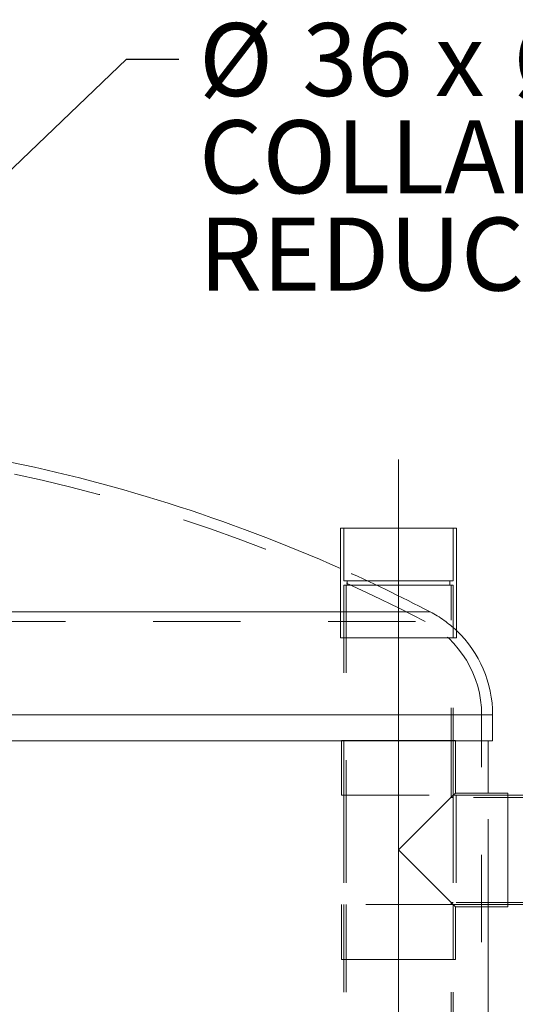
# Model space of a CAD drawing. Units: inches. Extents: x 0.3 to 10.6, y 0.4 to 8.2.
# Drawn here: x 4.4 to 4.9, y 4.4 to 5.5 of the extents above; entities that cross this region are included whole.
import ezdxf

# ---------------------------------------------------------------- set-up
doc = ezdxf.new("R2010")
doc.units = ezdxf.units.IN
doc.header["$MEASUREMENT"] = 0
doc.linetypes.add('CENTERX2', pattern=[0.8, 0.5, -0.1, 0.1, -0.1])
doc.linetypes.add('HIDDEN', pattern=[0.075, 0.05, -0.025])
for name, color, linetype in [('24_MW', 7, 'Continuous'), ('6_IN', 176, 'Continuous'), ('ABOVE_GROUND', 7, 'Continuous')]:
    doc.layers.add(name, color=color, linetype=linetype)
doc.styles.add('SLDTEXTSTYLE0', font='TXT', dxfattribs={"width": 0.605})
doc.styles.add('SLDTEXTSTYLE3', font='TXT', dxfattribs={"width": 0.7})
doc.dimstyles.new('SLDDIMSTYLE1', dxfattribs={"dimtxt": 0.080892, "dimasz": 0.06, "dimexe": 0, "dimexo": 0.0625, "dimgap": 0.020223, "dimtad": 0, "dimtih": 1, "dimtoh": 1, "dimdec": 0, "dimlfac": 50, "dimrnd": 1e-09, "dimzin": 12, "dimdsep": 46, "dimtxsty": 'SLDTEXTSTYLE0', "dimblk1": 'CLOSED', "dimblk2": 'CLOSED', "dimsah": 1, "dimcen": 0.09, "dimadec": 0, "dimazin": 3, "dimtfac": 1, "dimtofl": 0, "dimtmove": 0, "dimatfit": 3, "dimldrblk": 'CLOSED', "dimfxl": 0, "dimfrac": 2, "dimtolj": 1, "dimtzin": 12, "dimarcsym": 0})
doc.dimstyles.new('SLDDIMSTYLE3', dxfattribs={"dimtxt": 0, "dimasz": 0.03, "dimexe": 0, "dimexo": 0.0625, "dimgap": 0, "dimtad": 0, "dimtih": 1, "dimtoh": 1, "dimdec": 0, "dimrnd": 1e-09, "dimzin": 0, "dimdsep": 46, "dimtxsty": 'Standard', "dimblk1": 'DOT', "dimblk2": 'DOT', "dimsah": 1, "dimcen": 0.09, "dimadec": 0, "dimazin": 0, "dimtfac": 0.03, "dimtdec": 0, "dimtofl": 0, "dimtmove": 0, "dimatfit": 3, "dimldrblk": 'DOT', "dimfxl": 0, "dimfrac": 2, "dimtolj": 1, "dimtzin": 0, "dimarcsym": 0})

# ---------------------------------------------------------------- blocks, each defined once
blk = doc.blocks.new('_CLOSED')
at = {"color": 0, "linetype": 'ByBlock', "lineweight": -2}
for p, q in [((-1, 0.166667), (0, 0)), ((-1, 0.166667), (-1, -0.166667)), ((0, 0), (-1, -0.166667)), ((0, 0), (-1, 0))]:
    blk.add_line(p, q, dxfattribs=at)
blk = doc.blocks.new('_D_5')
at = {"layer": '24_MW'}
for p, q in [((4.9771, 4.5128), (5.059, 4.5128)), ((5.02, 4.5128), (5.02, 3.9494)), ((5.02, 2.4973), (5.02, 3.8251)), ((4.0271, 2.4973), (5.059, 2.4973))]:
    blk.add_line(p, q, dxfattribs=at)
at = {"layer": '24_MW', "xscale": 0.06, "yscale": 0.06}
for p, rotation in [((5.02, 4.5128, -0.6329), 90.00000000000065), ((5.02, 2.4973, -0.6329), 270.0000000000007)]:
    blk.add_blockref('_CLOSED', p, dxfattribs=dict(at, rotation=rotation))
at = {"layer": '24_MW', "insert": (4.8903, 3.9326, -0.6329), "char_height": 0.08333, "attachment_point": 1, "style": 'SLDTEXTSTYLE0'}
blk.add_mtext('100', dxfattribs=at)
blk = doc.blocks.new('SW_NOTE_8')
at = {"layer": 'ABOVE_GROUND', "color": 0, "char_height": 0.08333, "attachment_point": 1}
for s, insert, style in [('%%c', (0.0229, 0.0413), 'SLDTEXTSTYLE3'), ('%%c', (0.3817, 0.0413), 'SLDTEXTSTYLE3'), ('36 x', (0.1409, 0.0413), 'SLDTEXTSTYLE0'), ('24', (0.4997, 0.0413), 'SLDTEXTSTYLE0'), ('COLLAR', (0.0229, -0.0698), 'SLDTEXTSTYLE0'), ('REDUCER', (0.0229, -0.181), 'SLDTEXTSTYLE0')]:
    blk.add_mtext(s, dxfattribs=dict(at, insert=insert, style=style))
blk = doc.blocks.new('_DOT')
at = {"color": 0, "linetype": 'ByBlock', "lineweight": -2}
blk.add_line((-0.5, 0), (-1, 0), dxfattribs=at)
at = {"color": 0, "linetype": 'ByBlock', "const_width": 0.5}
blk.add_lwpolyline([(-0.25, 0, 1), (0.25, 0, 1)], format="xyb", close=True, dxfattribs=at)

msp = doc.modelspace()

# ---------------------------------------------------------------- linework, layer by layer
at = {"color": 7, "linetype": 'Continuous', "lineweight": 15}
for p, q in [((4.7469, 4.9428), (4.7469, 4.8969)), ((4.7469, 4.9428), (4.788, 4.9428)), ((4.788, 4.9428), (4.8794, 4.9428)), ((4.8794, 4.8259), (4.8794, 4.9428)), ((4.9206, 4.6998), (4.9206, 4.7298)), ((4.9206, 4.6998), (4.0781, 4.6998)), ((4.9156, 4.6403), (4.9156, 4.6998)), ((4.9381, 4.6403), (4.9156, 4.6403)), ((4.9381, 4.6403), (4.9381, 4.5753)), ((4.9381, 4.5753), (4.9381, 4.5103)), ((4.9156, 3.0325), (4.9156, 4.5103)), ((4.9156, 4.5103), (4.9381, 4.5103))]:
    msp.add_line(p, q, dxfattribs=at)
at = {"color": 7, "linetype": 'HIDDEN', "lineweight": 0}
for p, q in [((4.7506, 4.9428), (4.7506, 4.8828)), ((4.8756, 4.8828), (4.8756, 4.9428)), ((4.7469, 4.8969), (4.7469, 4.8178)), ((4.7506, 4.8828), (4.7894, 4.8828)), ((4.7544, 4.8828), (4.7544, 4.8778)), ((4.7894, 4.8828), (4.8756, 4.8828)), ((4.8719, 4.8778), (4.8719, 4.8828)), ((4.7506, 4.8778), (4.7688, 4.8778)), ((4.8756, 4.8778), (4.7506, 4.8778)), ((4.7506, 4.8778), (4.7506, 4.6378)), ((4.7506, 4.8778), (4.7506, 4.8178)), ((4.7531, 4.8778), (4.7531, 4.6378)), ((4.7688, 4.8778), (4.8756, 4.8778)), ((4.8731, 4.6378), (4.8731, 4.8778)), ((4.8756, 4.6378), (4.8756, 4.8778)), ((4.8756, 4.8178), (4.8756, 4.8778)), ((3.9881, 4.8473), (4.8494, 4.8473)), ((3.1326, 4.8362), (4.8436, 4.8362)), ((4.7469, 4.8178), (4.788, 4.8178)), ((4.788, 4.8178), (4.8794, 4.8178)), ((4.8794, 4.8178), (4.8794, 4.8259)), ((3.0681, 4.7298), (4.9081, 4.7298)), ((3.9881, 4.7298), (4.9206, 4.7298)), ((4.9081, 4.6998), (4.9081, 4.7298)), ((4.7481, 4.7003), (4.8131, 4.7003)), ((4.7481, 4.7003), (4.7481, 4.6378)), ((4.7506, 4.7003), (4.7506, 4.6378)), ((4.8131, 4.7003), (4.8781, 4.7003)), ((4.8756, 4.6378), (4.8756, 4.7003)), ((4.8781, 4.6403), (4.8781, 4.7003)), ((4.9081, 2.8698), (4.9081, 4.6998)), ((4.7481, 4.6378), (4.8756, 4.6378)), ((4.7506, 4.6378), (4.7506, 4.5128)), ((4.7531, 4.6378), (4.7531, 4.5128)), ((4.8756, 4.6378), (4.8131, 4.5753)), ((4.8731, 4.6353), (4.8731, 4.6378)), ((4.8756, 4.6353), (4.8731, 4.6353)), ((4.8781, 4.6403), (4.8756, 4.6378)), ((4.8756, 4.6378), (4.8756, 4.5128)), ((4.9381, 4.6378), (4.8756, 4.6378)), ((4.9156, 4.6403), (4.8781, 4.6403)), ((4.9156, 4.5103), (4.9156, 4.6403)), ((4.8131, 4.5753), (4.8756, 4.5128)), ((4.8756, 4.5128), (4.7481, 4.5128)), ((4.7481, 4.5128), (4.7481, 4.4503)), ((4.7506, 4.5128), (4.7506, 3.5128)), ((4.7506, 4.5128), (4.7506, 4.4503)), ((4.7531, 4.5128), (4.7531, 3.5128)), ((4.8731, 4.5153), (4.8756, 4.5153)), ((4.8731, 4.5128), (4.8731, 4.5153)), ((4.8731, 3.5128), (4.8731, 4.5128)), ((4.8781, 4.5103), (4.8756, 4.5128)), ((4.8756, 3.5128), (4.8756, 4.5128)), ((4.8756, 4.4503), (4.8756, 4.5128)), ((4.8756, 4.5128), (4.9381, 4.5128)), ((4.8781, 4.4503), (4.8781, 4.5103)), ((4.8781, 4.5103), (4.9156, 4.5103)), ((4.8131, 4.4503), (4.7481, 4.4503)), ((4.8781, 4.4503), (4.8131, 4.4503))]:
    msp.add_line(p, q, dxfattribs=at)
at = {"color": 8, "linetype": 'Continuous', "lineweight": 15}
for p, q in [((4.8475, 4.8473), (4.0181, 4.8473)), ((4.9206, 4.7298), (4.0781, 4.7298))]:
    msp.add_line(p, q, dxfattribs=at)
at = {"color": 7, "linetype": 'Continuous', "lineweight": 15}
for centre, radius, start, end in [((3.9926, 3.2048), 1.8525, 65.9745, 79.0155), ((4.7881, 4.7298), 0.1325, 0, 46.4743)]:
    msp.add_arc(centre, radius, start, end, dxfattribs=at)
at = {"color": 7, "linetype": 'HIDDEN', "lineweight": 0}
for centre, radius, start, end in [((3.9926, 3.2048), 1.84, 62.4521, 79.0985), ((3.9926, 3.2048), 1.8525, 62.4521, 65.9745), ((4.7881, 4.7298), 0.1325, 46.4743, 62.4521), ((4.7881, 4.7298), 0.12, 0, 62.4521)]:
    msp.add_arc(centre, radius, start, end, dxfattribs=at)
at = {"layer": '24_MW', "linetype": 'CENTERX2', "lineweight": 0}
for p, q in [((4.8131, 4.8041), (4.8131, 5.0216)), ((4.8131, 4.5591), (4.8131, 4.9566)), ((4.8131, 3.4341), (4.8131, 4.5916))]:
    msp.add_line(p, q, dxfattribs=at)
at = {"layer": '6_IN', "linetype": 'HIDDEN', "lineweight": 0}
for p, q in [((4.8788, 4.6378), (4.8788, 4.5128)), ((4.9381, 4.6378), (4.8788, 4.6378)), ((5.3988, 4.6353), (4.8788, 4.6353)), ((4.8788, 4.5153), (5.3988, 4.5153)), ((4.8788, 4.5128), (4.9381, 4.5128))]:
    msp.add_line(p, q, dxfattribs=at)
at = {"layer": '6_IN', "linetype": 'Continuous', "lineweight": 15}
for p, q in [((5.3381, 4.6378), (4.9381, 4.6378)), ((4.9381, 4.5128), (5.3381, 4.5128))]:
    msp.add_line(p, q, dxfattribs=at)

# ---------------------------------------------------------------- block references
at = {"layer": 'ABOVE_GROUND'}
msp.add_blockref('SW_NOTE_8', (4.5622, 5.4788), dxfattribs=at)

# ---------------------------------------------------------------- dimensions: what is measured, and where the dimension line sits
at = {"layer": '24_MW'}
dim = msp.add_linear_dim(base=(5.02, 4.5128), p1=(3.9881, 2.4973), p2=(4.9381, 4.5128), angle=90, dimstyle='SLDDIMSTYLE1', dxfattribs=at)
dim.commit()
dim.dimension.update_dxf_attribs({"geometry": '_D_5', "text_midpoint": (5.02, 3.8873), "dimtype": 160})

# ---------------------------------------------------------------- leaders
at = {"layer": 'ABOVE_GROUND'}
msp.add_leader([(4.2285, 5.2166), (4.5022, 5.4788), (4.5622, 5.4788)], dimstyle='SLDDIMSTYLE3', dxfattribs=at)

doc.saveas('drawing.dxf')
